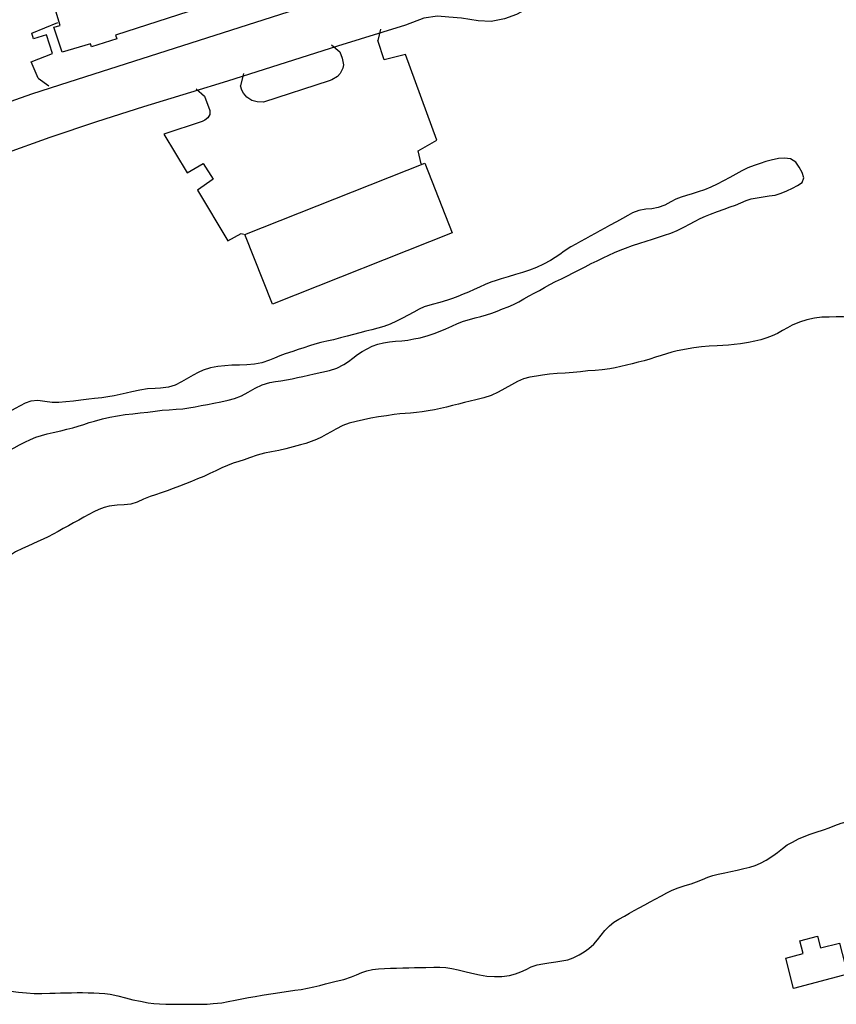
# Model space of a CAD drawing. Units: feet. Extents: x -6.02 to 0.02, y -6.52 to 0.01.
# Drawn here: x -2.04 to -1.57, y -4.23 to -3.66 of the extents above; entities that cross this region are included whole.
import ezdxf

# ---------------------------------------------------------------- set-up
doc = ezdxf.new("R2010")
doc.units = ezdxf.units.FT
doc.header["$LTSCALE"] = 100
doc.header["$MEASUREMENT"] = 0
doc.linetypes.add('HIDDEN', pattern=[0.375, 0.25, -0.125])
doc.layers.add('VICINITY-SC', color=251, linetype='Continuous')

msp = doc.modelspace()

# ---------------------------------------------------------------- linework, layer by layer
at = {"layer": 'VICINITY-SC'}
for p, q in [((-1.83439, -3.66587), (-1.83588, -3.67253)), ((-1.86271, -3.67506), (-1.8579, -3.67906)), ((-2.03225, -3.69421), (-2.02621, -3.69871)), ((-1.91362, -3.6916), (-1.91521, -3.6987)), ((-1.94097, -3.70048), (-1.93604, -3.70458))]:
    msp.add_line(p, q, dxfattribs=at)
at = {"layer": 'VICINITY-SC', "flags": 128}
for points in [[(-2.03723, -3.6211), (-1.96765, -3.59863), (-1.95426, -3.62683), (-1.94513, -3.65574), (-1.9876, -3.66937), (-1.98688, -3.67152), (-2.00153, -3.6762), (-2.00203, -3.67443), (-2.01847, -3.67922), (-2.02317, -3.66472), (-2.01949, -3.66382), (-2.02828, -3.63494), (-2.03258, -3.63595), (-2.03717, -3.6212), (-2.03723, -3.6211), (-2.03723, -3.6211)], [(-1.79285, -3.78377), (-1.89689, -3.82495), (-1.91286, -3.78462), (-1.80881, -3.74344), (-1.79285, -3.78377)], [(-1.59549, -4.2206), (-1.60007, -4.20305), (-1.58987, -4.20035), (-1.59182, -4.19297), (-1.58174, -4.19033), (-1.57996, -4.19716), (-1.56902, -4.1943), (-1.56424, -4.21238), (-1.59549, -4.2206)]]:
    msp.add_lwpolyline(points, close=True, dxfattribs=at)
for points in [[(-1.76481, -3.5991), (-1.74613, -3.60995), (-1.73999, -3.61698), (-1.73579, -3.62281), (-1.73409, -3.62995), (-1.73744, -3.63936), (-1.74302, -3.64942), (-1.75029, -3.65451), (-1.75563, -3.65745), (-1.7626, -3.65995), (-1.77034, -3.66147), (-1.77792, -3.66107), (-1.78757, -3.65958), (-1.79493, -3.65901), (-1.80142, -3.65843), (-1.80923, -3.65955), (-1.81995, -3.66354), (-1.8592, -3.67572)], [(-2.37128, -3.85956), (-2.28804, -3.81171), (-2.22759, -3.78147), (-2.17901, -3.75973), (-2.14124, -3.74334), (-2.08504, -3.72074), (-2.03604, -3.70327), (-2.01441, -3.69641), (-1.86416, -3.64828), (-1.83678, -3.63907)], [(-2.03225, -3.69421), (-2.03628, -3.6848), (-2.02409, -3.67994), (-2.02756, -3.66925), (-2.03508, -3.67144), (-2.03598, -3.66819), (-2.02084, -3.66199)], [(-1.8592, -3.67572), (-1.8804, -3.68254), (-1.90162, -3.68929), (-1.92287, -3.69596), (-1.94414, -3.70256)], [(-1.81086, -3.74383), (-1.8125, -3.73619), (-1.80178, -3.73013), (-1.81994, -3.68065), (-1.83229, -3.68376), (-1.83588, -3.67253)], [(-1.8579, -3.67906), (-1.85659, -3.68273), (-1.85579, -3.68654), (-1.8561, -3.68854), (-1.85775, -3.69147), (-1.8592, -3.69327), (-1.86243, -3.69517), (-1.864, -3.69588), (-1.90206, -3.70819), (-1.9056, -3.70802), (-1.90882, -3.70713), (-1.91156, -3.7053), (-1.91358, -3.70286), (-1.9145, -3.70123), (-1.91521, -3.6987)], [(-1.94414, -3.70256), (-1.97138, -3.71084), (-1.99849, -3.71952), (-2.02547, -3.72862), (-2.0523, -3.73814), (-2.07899, -3.74805), (-2.10552, -3.75838), (-2.13189, -3.76911), (-2.15809, -3.78024)], [(-1.93604, -3.70458), (-1.93303, -3.71287), (-1.93304, -3.71527), (-1.9341, -3.71728), (-1.93596, -3.71862), (-1.93743, -3.71938), (-1.95967, -3.72658), (-1.94614, -3.749), (-1.93689, -3.74362), (-1.93112, -3.75274), (-1.94026, -3.75896), (-1.92263, -3.78833), (-1.91498, -3.78407), (-1.91353, -3.78445)]]:
    msp.add_lwpolyline(points, dxfattribs=at)
at = {"layer": 'VICINITY-SC', "linetype": 'HIDDEN', "flags": 128}
for points in [[(-1.59332, -3.75626), (-1.59047, -3.75467), (-1.58952, -3.75191), (-1.59047, -3.7489), (-1.59226, -3.74563), (-1.59425, -3.74289), (-1.59723, -3.74098), (-1.60075, -3.74051), (-1.60424, -3.74078), (-1.60842, -3.74162), (-1.61157, -3.74245), (-1.61492, -3.74353), (-1.61839, -3.74477), (-1.6219, -3.7462), (-1.6254, -3.74785), (-1.6289, -3.74972), (-1.63246, -3.75168), (-1.63604, -3.75365), (-1.63963, -3.75561), (-1.64329, -3.75736), (-1.64699, -3.75882), (-1.65062, -3.76001), (-1.65411, -3.76105), (-1.65742, -3.76206), (-1.66057, -3.76311), (-1.66357, -3.76429), (-1.66639, -3.76569), (-1.66994, -3.7676), (-1.6738, -3.7691), (-1.67754, -3.76974), (-1.68096, -3.77007), (-1.68496, -3.77082), (-1.68867, -3.77215), (-1.69141, -3.77366), (-1.69441, -3.77535), (-1.6979, -3.77732), (-1.70188, -3.77952), (-1.70466, -3.78105), (-1.70747, -3.78259), (-1.71029, -3.78414), (-1.71308, -3.78568), (-1.7159, -3.78723), (-1.71869, -3.78877), (-1.72149, -3.79031), (-1.72422, -3.79183), (-1.72811, -3.79434), (-1.73068, -3.7962), (-1.73333, -3.79804), (-1.73611, -3.79966), (-1.74014, -3.80185), (-1.74408, -3.80365), (-1.74812, -3.80521), (-1.75225, -3.80657), (-1.75637, -3.80787), (-1.76061, -3.80909), (-1.76454, -3.81021), (-1.76756, -3.81117), (-1.77065, -3.81229), (-1.77381, -3.81358), (-1.77702, -3.81502), (-1.78024, -3.81646), (-1.78343, -3.8179), (-1.78654, -3.81921), (-1.78959, -3.82046), (-1.79263, -3.82164), (-1.79562, -3.82266), (-1.80009, -3.82396), (-1.80454, -3.82514), (-1.80905, -3.82655), (-1.81208, -3.82789), (-1.81515, -3.82953), (-1.81836, -3.8313), (-1.82172, -3.83312), (-1.82517, -3.83485), (-1.82872, -3.83641), (-1.83234, -3.83776), (-1.83589, -3.83885), (-1.8394, -3.83976), (-1.84285, -3.84059), (-1.84631, -3.84144), (-1.84988, -3.84239), (-1.85364, -3.84341), (-1.85756, -3.84449), (-1.8615, -3.84549), (-1.86533, -3.84639), (-1.86888, -3.84717), (-1.87226, -3.84801), (-1.8755, -3.84901), (-1.87868, -3.85012), (-1.88187, -3.85123), (-1.88513, -3.85228), (-1.88943, -3.85373), (-1.89254, -3.85487), (-1.89559, -3.85607), (-1.89856, -3.85725), (-1.9029, -3.85876), (-1.90723, -3.85971)], [(-1.91878, -3.87948), (-1.91479, -3.8779), (-1.91091, -3.87579), (-1.9069, -3.87359), (-1.9027, -3.87162), (-1.89826, -3.8703), (-1.89511, -3.86969), (-1.89193, -3.86917), (-1.88869, -3.86866), (-1.88549, -3.86806), (-1.88235, -3.8674), (-1.87917, -3.86669), (-1.87594, -3.86597), (-1.8728, -3.86524), (-1.86827, -3.86427), (-1.86389, -3.86334), (-1.85964, -3.86195), (-1.8556, -3.85977), (-1.85291, -3.85808), (-1.85026, -3.85614), (-1.84761, -3.85413), (-1.84491, -3.85224), (-1.84206, -3.85067), (-1.83911, -3.84922), (-1.83594, -3.84807), (-1.83259, -3.84727), (-1.82914, -3.84676), (-1.82562, -3.84641), (-1.82206, -3.84609), (-1.81853, -3.84566), (-1.81503, -3.84506), (-1.81151, -3.84434), (-1.80683, -3.84309), (-1.80334, -3.84191), (-1.79989, -3.84058), (-1.79649, -3.83911), (-1.79312, -3.83757), (-1.78976, -3.83611), (-1.78633, -3.83481), (-1.78292, -3.83374), (-1.77961, -3.83282), (-1.77634, -3.83198), (-1.77311, -3.83111), (-1.76995, -3.83015), (-1.76686, -3.82897), (-1.76375, -3.82769), (-1.76063, -3.8264), (-1.75749, -3.82506), (-1.75441, -3.82351), (-1.75139, -3.82184), (-1.74842, -3.82021), (-1.74549, -3.81859), (-1.74251, -3.81696), (-1.73948, -3.81529), (-1.73636, -3.81359), (-1.73314, -3.81191), (-1.72977, -3.81025), (-1.72632, -3.80856), (-1.72288, -3.80686), (-1.71946, -3.80512), (-1.71605, -3.80331), (-1.71254, -3.8015), (-1.70904, -3.79979), (-1.70562, -3.79817), (-1.70231, -3.7966), (-1.69904, -3.79514), (-1.69582, -3.79377), (-1.69265, -3.79253), (-1.68861, -3.79104), (-1.68446, -3.78964), (-1.68065, -3.78845), (-1.67702, -3.78731), (-1.67352, -3.78614), (-1.67006, -3.78507), (-1.66657, -3.78394), (-1.66283, -3.78237), (-1.65865, -3.78029), (-1.6556, -3.77868), (-1.65249, -3.77702), (-1.64943, -3.77548), (-1.64644, -3.77414), (-1.64352, -3.77299), (-1.63946, -3.77144), (-1.6357, -3.77002), (-1.63219, -3.76873), (-1.62918, -3.76764), (-1.626, -3.76644), (-1.62292, -3.76507), (-1.61994, -3.76405), (-1.61662, -3.76346), (-1.61313, -3.76283), (-1.6097, -3.76235), (-1.60614, -3.76182), (-1.60263, -3.76072), (-1.59939, -3.75946), (-1.5962, -3.75785), (-1.59332, -3.75626)], [(-1.1959, -3.8603), (-1.19893, -3.85933), (-1.20251, -3.85878), (-1.20661, -3.85866), (-1.245, -3.8673), (-1.24875, -3.86816), (-1.25255, -3.86865), (-1.25622, -3.86877), (-1.27129, -3.86668), (-1.27538, -3.86622), (-1.27944, -3.86609), (-1.28357, -3.8662), (-1.30011, -3.86643), (-1.30366, -3.86607), (-1.30736, -3.86572), (-1.31109, -3.86525), (-1.31452, -3.86378), (-1.32241, -3.85987), (-1.32601, -3.85892), (-1.33005, -3.85798), (-1.33405, -3.85732), (-1.33798, -3.85715), (-1.34738, -3.85556), (-1.35096, -3.85482), (-1.35414, -3.85465), (-1.36226, -3.85392), (-1.36594, -3.85263), (-1.36924, -3.85107), (-1.38243, -3.84895), (-1.38676, -3.84881), (-1.39096, -3.84853), (-1.39531, -3.84785), (-1.4117, -3.84149), (-1.41485, -3.83982), (-1.41899, -3.83771), (-1.42319, -3.83579), (-1.44178, -3.82954), (-1.44549, -3.82837), (-1.44984, -3.82722), (-1.45431, -3.82615), (-1.45821, -3.82533), (-1.46203, -3.8245), (-1.4663, -3.82354), (-1.47012, -3.8229), (-1.47486, -3.82261), (-1.47833, -3.82257), (-1.483, -3.82252), (-1.48747, -3.82236), (-1.49163, -3.82208), (-1.49545, -3.82192), (-1.49963, -3.822), (-1.5034, -3.82246), (-1.5078, -3.82345), (-1.51084, -3.82441), (-1.51496, -3.82585), (-1.51815, -3.82698), (-1.52262, -3.82828), (-1.52603, -3.82897), (-1.52945, -3.82944), (-1.53399, -3.82968), (-1.53741, -3.82965), (-1.54184, -3.82962), (-1.54505, -3.82977), (-1.54962, -3.83045), (-1.55403, -3.83149), (-1.55827, -3.8323), (-1.56251, -3.83242), (-1.56667, -3.83219), (-1.57083, -3.83219), (-1.57497, -3.83237), (-1.5792, -3.83254), (-1.5835, -3.83295), (-1.58776, -3.83392), (-1.59211, -3.83532), (-1.59634, -3.83716), (-1.5991, -3.83866), (-1.6019, -3.8402), (-1.6048, -3.8418), (-1.60783, -3.84327), (-1.61107, -3.84448), (-1.61447, -3.84548), (-1.618, -3.8463), (-1.62155, -3.84702), (-1.62629, -3.8478), (-1.62981, -3.84828), (-1.63322, -3.84863), (-1.6365, -3.84892), (-1.63969, -3.8491), (-1.64425, -3.84926), (-1.64874, -3.84958), (-1.65327, -3.85017), (-1.6564, -3.85067), (-1.6596, -3.85127), (-1.6628, -3.85197), (-1.66596, -3.85277), (-1.66907, -3.85365), (-1.67214, -3.85462)], [(-1.90723, -3.85971), (-1.91157, -3.86006), (-1.9159, -3.86015), (-1.92023, -3.86028), (-1.92441, -3.86056), (-1.92847, -3.86101), (-1.93259, -3.86179), (-1.93691, -3.86315), (-1.93982, -3.86449), (-1.94263, -3.86604), (-1.94543, -3.86758), (-1.9494, -3.86976), (-1.95305, -3.87173), (-1.95697, -3.87295), (-1.96153, -3.87344), (-1.96468, -3.8736), (-1.96917, -3.87393), (-1.97358, -3.87461), (-1.97817, -3.87566), (-1.98149, -3.87647), (-1.98493, -3.87722), (-1.98843, -3.87791), (-1.99196, -3.8785), (-1.99543, -3.879), (-1.9998, -3.87948), (-2.003, -3.87983), (-2.00753, -3.88038), (-2.01195, -3.88095), (-2.01623, -3.88143), (-2.02027, -3.88179), (-2.02413, -3.88172), (-2.02836, -3.88113), (-2.03244, -3.88063), (-2.03661, -3.88098), (-2.03983, -3.88221), (-2.04263, -3.88374), (-2.04556, -3.88535), (-2.04905, -3.88727), (-2.05213, -3.889), (-2.0552, -3.8909), (-2.05813, -3.89321), (-2.06147, -3.89623), (-2.06435, -3.89894), (-2.06733, -3.90141), (-2.07115, -3.90375), (-2.07447, -3.90548), (-2.07777, -3.90703), (-2.0809, -3.90834), (-2.08442, -3.90961), (-2.08875, -3.91103), (-2.09347, -3.91268), (-2.09762, -3.91449), (-2.10162, -3.91673), (-2.10477, -3.91849), (-2.10873, -3.92096), (-2.11116, -3.92294), (-2.11384, -3.92556), (-2.11608, -3.92801), (-2.1184, -3.9306), (-2.12124, -3.9337), (-2.12385, -3.9364), (-2.12664, -3.93911), (-2.12962, -3.94184), (-2.13275, -3.94452), (-2.136, -3.94706), (-2.13935, -3.94944), (-2.14272, -3.95169), (-2.14599, -3.9538), (-2.14908, -3.95584), (-2.15204, -3.9578), (-2.15495, -3.95965), (-2.1579, -3.96132), (-2.16082, -3.96292), (-2.16377, -3.96457), (-2.16671, -3.96624), (-2.17054, -3.96867), (-2.17334, -3.97067), (-2.17624, -3.97272), (-2.17929, -3.97475), (-2.18256, -3.97672), (-2.1861, -3.97867), (-2.18976, -3.98068), (-2.1935, -3.98275), (-2.1973, -3.98484), (-2.20118, -3.98697), (-2.20513, -3.98915), (-2.20913, -3.99135), (-2.21307, -3.99347), (-2.21685, -3.99548), (-2.22049, -3.99732), (-2.22405, -3.99894), (-2.22758, -4.00031), (-2.2312, -4.00138), (-2.23497, -4.00219), (-2.23876, -4.00294), (-2.24252, -4.00383), (-2.24624, -4.00478)], [(-1.67214, -3.85462), (-1.67529, -3.85562), (-1.67859, -3.85665), (-1.68199, -3.85764), (-1.68542, -3.85856), (-1.68881, -3.85942), (-1.69214, -3.86019), (-1.69544, -3.86096), (-1.69863, -3.86173), (-1.70171, -3.8624), (-1.70609, -3.86297), (-1.71027, -3.86319), (-1.71441, -3.86347), (-1.71862, -3.86399), (-1.72298, -3.86447), (-1.72757, -3.86477), (-1.73221, -3.86504), (-1.7366, -3.86546), (-1.74073, -3.86604), (-1.74425, -3.86658), (-1.74807, -3.86721), (-1.75174, -3.86806), (-1.75516, -3.86963), (-1.75866, -3.87158), (-1.76244, -3.87367), (-1.76634, -3.87579), (-1.77039, -3.87769), (-1.77468, -3.87912), (-1.77925, -3.88025), (-1.78243, -3.881), (-1.78582, -3.88184), (-1.78929, -3.88272), (-1.79276, -3.88359), (-1.79622, -3.88441), (-1.7997, -3.88518), (-1.80321, -3.88594), (-1.80673, -3.88664), (-1.81023, -3.88721), (-1.81363, -3.88761), (-1.81692, -3.88786), (-1.82009, -3.88806), (-1.82326, -3.88833), (-1.82636, -3.88871), (-1.83096, -3.88941), (-1.83543, -3.8901), (-1.83986, -3.89083), (-1.84421, -3.89172), (-1.84838, -3.89269), (-1.85248, -3.89377), (-1.85611, -3.89513), (-1.86017, -3.89719), (-1.86293, -3.89871), (-1.86573, -3.90025), (-1.86853, -3.90177), (-1.87137, -3.90319), (-1.87436, -3.90441), (-1.87746, -3.9054), (-1.88052, -3.90626), (-1.88493, -3.90737), (-1.88908, -3.90851), (-1.89316, -3.90949), (-1.89729, -3.91025), (-1.90144, -3.91106), (-1.90566, -3.91231), (-1.9101, -3.91384), (-1.9132, -3.91488), (-1.91633, -3.91584), (-1.91954, -3.9169), (-1.92281, -3.91815), (-1.92615, -3.9196), (-1.92959, -3.92121), (-1.93305, -3.92286), (-1.93656, -3.92448), (-1.94012, -3.92601), (-1.94363, -3.92742), (-1.94716, -3.9288), (-1.95066, -3.93015), (-1.95415, -3.9315), (-1.95766, -3.93283), (-1.96112, -3.93403), (-1.96446, -3.93513), (-1.96762, -3.93618), (-1.97137, -3.93766), (-1.97508, -3.93937), (-1.97869, -3.94055), (-1.98254, -3.941), (-1.9867, -3.94122), (-1.99116, -3.94178), (-1.9942, -3.94256), (-1.9972, -3.94362), (-2.00012, -3.94496), (-2.00299, -3.94655), (-2.0059, -3.94815), (-2.00885, -3.94978), (-2.0118, -3.9514), (-2.01479, -3.95305), (-2.01777, -3.95468)], [(-2.25204, -4.02609), (-2.24837, -4.0243), (-2.2447, -4.0225), (-2.24078, -4.02084), (-2.23664, -4.01937), (-2.23267, -4.01814), (-2.22954, -4.01718), (-2.22619, -4.01607), (-2.22264, -4.01481), (-2.21904, -4.01335), (-2.21547, -4.01179), (-2.21201, -4.01012), (-2.20872, -4.0084), (-2.20559, -4.00669), (-2.20257, -4.00503), (-2.19969, -4.00344), (-2.19693, -4.00192), (-2.19302, -3.99977), (-2.18918, -3.99765), (-2.18527, -3.9955), (-2.18119, -3.99326), (-2.17717, -3.99102), (-2.17342, -3.98873), (-2.16992, -3.98648), (-2.16648, -3.98413), (-2.16287, -3.98165), (-2.16026, -3.97985), (-2.15749, -3.97797), (-2.15467, -3.97599), (-2.15179, -3.97393), (-2.14888, -3.97173), (-2.146, -3.9695), (-2.14325, -3.96727), (-2.14069, -3.96515), (-2.13823, -3.96313), (-2.13474, -3.96016), (-2.13137, -3.95707), (-2.12829, -3.95433), (-2.12475, -3.95133), (-2.12132, -3.94839), (-2.11808, -3.94545), (-2.1149, -3.94238), (-2.11176, -3.93954), (-2.10866, -3.93704), (-2.10567, -3.93473), (-2.10257, -3.9327), (-2.09911, -3.93076), (-2.09518, -3.9286), (-2.09235, -3.92709), (-2.08926, -3.9256), (-2.08597, -3.92419), (-2.08246, -3.92291), (-2.07888, -3.9217), (-2.0753, -3.92056), (-2.0718, -3.91947), (-2.0684, -3.91831), (-2.0651, -3.91711), (-2.06188, -3.91582), (-2.05873, -3.91444), (-2.0556, -3.913), (-2.0525, -3.91146), (-2.0494, -3.90978), (-2.04626, -3.90808), (-2.04312, -3.90635), (-2.03998, -3.90469), (-2.03681, -3.90318), (-2.03359, -3.90189), (-2.03036, -3.9008), (-2.02704, -3.8999), (-2.02367, -3.89912), (-2.01911, -3.89811), (-2.01568, -3.89729), (-2.01233, -3.8964), (-2.0091, -3.89548), (-2.0059, -3.89446), (-2.00272, -3.89344), (-1.99967, -3.89249), (-1.99519, -3.89129), (-1.99079, -3.89033), (-1.98645, -3.88951), (-1.98205, -3.88881), (-1.97764, -3.88826), (-1.97325, -3.88781), (-1.96889, -3.88737), (-1.9647, -3.88685), (-1.96058, -3.88629), (-1.95651, -3.88594), (-1.95255, -3.88571), (-1.94874, -3.88539), (-1.94511, -3.8849), (-1.94157, -3.88423), (-1.93804, -3.88355), (-1.93446, -3.88288), (-1.93067, -3.88219), (-1.92663, -3.88132), (-1.92245, -3.88038), (-1.91878, -3.87948)], [(-2.01777, -3.95468), (-2.02068, -3.95628), (-2.02358, -3.95788), (-2.02649, -3.95944), (-2.02946, -3.96088), (-2.03242, -3.96225), (-2.03535, -3.9636), (-2.03832, -3.9649), (-2.0413, -3.96611), (-2.04538, -3.96819), (-2.04894, -3.97043), (-2.05193, -3.97331), (-2.05479, -3.97646), (-2.05817, -3.97932), (-2.06082, -3.981), (-2.06377, -3.98263), (-2.06688, -3.98434), (-2.07003, -3.98607), (-2.07313, -3.98778), (-2.07723, -3.99006), (-2.08027, -3.99181), (-2.08328, -3.99362), (-2.0862, -3.99557), (-2.08906, -3.99764), (-2.09183, -3.99983), (-2.09467, -4.00212), (-2.09759, -4.00443), (-2.10053, -4.00682), (-2.10357, -4.00924), (-2.10663, -4.01171), (-2.10972, -4.01415), (-2.11276, -4.0165), (-2.11581, -4.01865), (-2.11877, -4.02058), (-2.12156, -4.02243), (-2.12421, -4.02432), (-2.12676, -4.02632), (-2.12925, -4.02841), (-2.1318, -4.0305), (-2.13445, -4.0325), (-2.13717, -4.03438), (-2.13996, -4.03621), (-2.14275, -4.03798), (-2.14562, -4.03968), (-2.14854, -4.04129), (-2.15145, -4.04288), (-2.15425, -4.04445), (-2.15697, -4.04609), (-2.16074, -4.04879), (-2.1643, -4.05159), (-2.16805, -4.05426), (-2.17069, -4.05594), (-2.17456, -4.05842), (-2.1777, -4.06077), (-2.18084, -4.06345), (-2.18395, -4.06569), (-2.18713, -4.06744), (-2.19022, -4.06895), (-2.19331, -4.06979), (-2.19652, -4.0697), (-2.19994, -4.06877), (-2.20345, -4.06732), (-2.20714, -4.06583), (-2.21107, -4.06456), (-2.21529, -4.06365), (-2.21962, -4.06308), (-2.22402, -4.06292), (-2.22835, -4.06302), (-2.23238, -4.06353), (-2.23615, -4.06427), (-2.23989, -4.06507), (-2.24322, -4.06593), (-2.24672, -4.0677), (-2.24976, -4.06967), (-2.25255, -4.07204), (-2.25454, -4.07447), (-2.2566, -4.07736), (-2.25861, -4.07985), (-2.26117, -4.08207), (-2.26466, -4.08409), (-2.26762, -4.08572), (-2.27068, -4.08795), (-2.2728, -4.09049), (-2.27504, -4.09325), (-2.27742, -4.09649), (-2.27911, -4.09928), (-2.28073, -4.10221), (-2.28241, -4.10497), (-2.28422, -4.1076), (-2.28614, -4.11012), (-2.28867, -4.11311), (-2.29198, -4.11539), (-2.29512, -4.11712), (-2.29803, -4.11871), (-2.30108, -4.12039), (-2.30429, -4.122), (-2.30756, -4.12266)], [(-1.78945, -4.20989), (-1.78559, -4.21084), (-1.78147, -4.2118), (-1.77717, -4.21272), (-1.77283, -4.21348), (-1.7685, -4.21376), (-1.76419, -4.2136), (-1.75976, -4.213), (-1.75623, -4.21205), (-1.7532, -4.21089), (-1.75022, -4.20953), (-1.74727, -4.20817), (-1.74375, -4.20695), (-1.74049, -4.20625), (-1.73707, -4.20577), (-1.73295, -4.20524), (-1.72948, -4.20468), (-1.7261, -4.20394), (-1.72289, -4.2029), (-1.71945, -4.20109), (-1.71661, -4.19938), (-1.7139, -4.1975), (-1.71107, -4.19499), (-1.70892, -4.19246), (-1.70683, -4.18977), (-1.70463, -4.18713), (-1.70191, -4.18434), (-1.69935, -4.18228), (-1.69662, -4.18055), (-1.69328, -4.17869), (-1.69043, -4.17712), (-1.68763, -4.17558), (-1.68484, -4.17405), (-1.68148, -4.17219), (-1.6785, -4.17055), (-1.67548, -4.16889), (-1.67192, -4.16693), (-1.66881, -4.16522), (-1.66563, -4.16366), (-1.66228, -4.16233), (-1.65822, -4.16106), (-1.65478, -4.16003), (-1.65158, -4.15893), (-1.64811, -4.15749), (-1.64518, -4.15632), (-1.64216, -4.15533), (-1.63902, -4.15453), (-1.63518, -4.15364), (-1.63172, -4.15288), (-1.6282, -4.1521), (-1.62419, -4.15121), (-1.62087, -4.15045), (-1.61765, -4.14951), (-1.61463, -4.14823), (-1.61135, -4.1464), (-1.60741, -4.14393), (-1.60487, -4.142), (-1.60188, -4.13957), (-1.59914, -4.13758), (-1.59616, -4.13595), (-1.59259, -4.13412), (-1.58939, -4.13267), (-1.58601, -4.1314), (-1.58245, -4.13026), (-1.5783, -4.12895), (-1.57488, -4.12771), (-1.57165, -4.1264), (-1.56809, -4.125), (-1.56364, -4.12386), (-1.55898, -4.1235), (-1.55515, -4.12346), (-1.55183, -4.12356), (-1.5485, -4.12371), (-1.54474, -4.12393), (-1.54013, -4.12424), (-1.53567, -4.12493), (-1.53229, -4.12562), (-1.528, -4.12642), (-1.52342, -4.12715), (-1.51937, -4.12789), (-1.51513, -4.1288), (-1.51161, -4.12924), (-1.50846, -4.12946), (-1.50523, -4.12953), (-1.50136, -4.12941), (-1.49806, -4.12916), (-1.49472, -4.12873), (-1.4914, -4.12814), (-1.48762, -4.12718), (-1.48451, -4.12616), (-1.48153, -4.12504), (-1.47827, -4.12379), (-1.47424, -4.12245), (-1.47019, -4.12118), (-1.46698, -4.12008), (-1.46285, -4.11866), (-1.45849, -4.11753)], [(-2.14025, -4.19728), (-2.13671, -4.19857), (-2.13303, -4.19988), (-2.12992, -4.201), (-2.1262, -4.20231), (-2.12252, -4.20362), (-2.11883, -4.20495), (-2.1151, -4.20632), (-2.11129, -4.20767), (-2.10743, -4.20901), (-2.10359, -4.21032), (-2.09977, -4.2116), (-2.09603, -4.21277), (-2.09239, -4.21384), (-2.08887, -4.21474), (-2.08537, -4.21548), (-2.08185, -4.21609), (-2.07826, -4.21659), (-2.07457, -4.21711), (-2.07075, -4.21774), (-2.06683, -4.21849), (-2.0629, -4.21931), (-2.05901, -4.22016), (-2.05519, -4.22094), (-2.05151, -4.22163), (-2.04804, -4.22217), (-2.04366, -4.22269), (-2.03903, -4.22309), (-2.03463, -4.22341), (-2.03021, -4.22351), (-2.02561, -4.22339), (-2.02248, -4.22324), (-2.01931, -4.22315), (-2.01613, -4.22309), (-2.01294, -4.22302), (-2.00978, -4.22299), (-2.0066, -4.22301), (-2.00341, -4.22309), (-2.00019, -4.22319), (-1.99696, -4.2233), (-1.99379, -4.22352), (-1.99069, -4.22396), (-1.98618, -4.22489), (-1.98178, -4.22597), (-1.97748, -4.22707), (-1.97318, -4.22801), (-1.96866, -4.22882), (-1.96546, -4.22922), (-1.96209, -4.22951), (-1.95857, -4.22967), (-1.95503, -4.22974), (-1.95154, -4.22972), (-1.94819, -4.22967), (-1.94491, -4.22957), (-1.94158, -4.2296), (-1.93816, -4.22964), (-1.93461, -4.2296), (-1.93103, -4.22937), (-1.92616, -4.22882), (-1.92234, -4.22818), (-1.91846, -4.22742), (-1.91457, -4.22664), (-1.91068, -4.22588), (-1.90677, -4.22515), (-1.90287, -4.22453), (-1.89902, -4.22391), (-1.89516, -4.22332), (-1.89131, -4.22269), (-1.88757, -4.22214), (-1.88389, -4.2216), (-1.88019, -4.2211), (-1.87652, -4.2205), (-1.87294, -4.21972), (-1.86952, -4.21886), (-1.86622, -4.21797), (-1.86305, -4.21716), (-1.85999, -4.21645), (-1.85559, -4.21539), (-1.85115, -4.21387), (-1.84819, -4.21262), (-1.84524, -4.21144), (-1.84219, -4.21039), (-1.83897, -4.20969), (-1.83559, -4.20929), (-1.83212, -4.20906), (-1.82859, -4.2089), (-1.82502, -4.20877), (-1.82149, -4.20867), (-1.81804, -4.20857), (-1.81464, -4.20851), (-1.81132, -4.20847), (-1.80809, -4.20841), (-1.80357, -4.20825), (-1.80005, -4.20822), (-1.79654, -4.20848), (-1.79308, -4.20905), (-1.78945, -4.20989)]]:
    msp.add_lwpolyline(points, dxfattribs=at)

doc.saveas('drawing.dxf')
